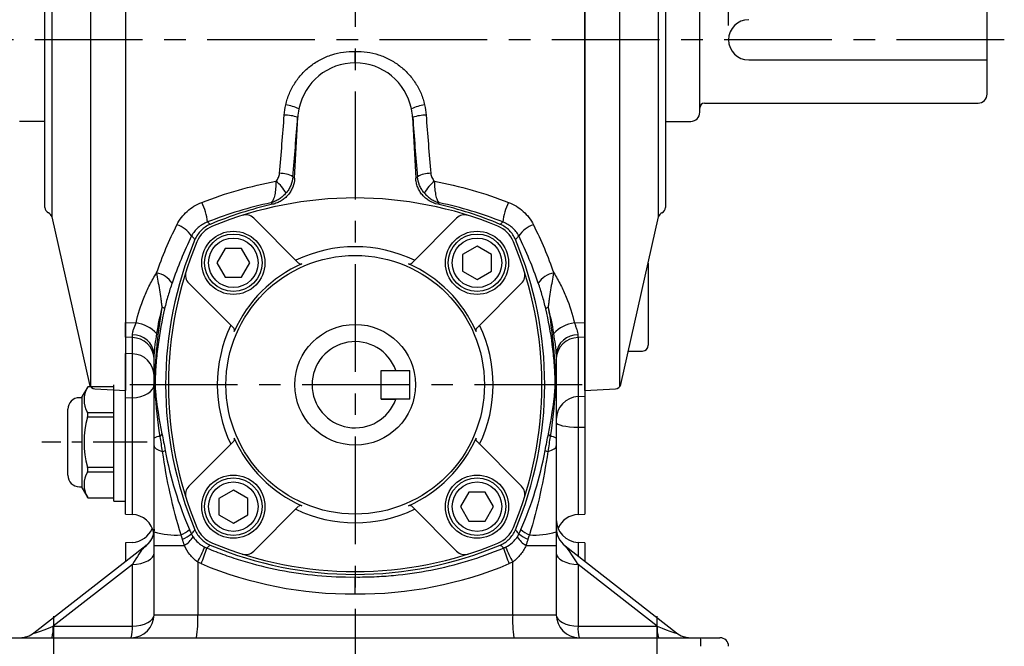
# Model space of a CAD drawing. Units: millimetres. Extents: x -18 to 766, y -10 to 490.
# Drawn here: x 90 to 262, y 158 to 267 of the extents above; entities that cross this region are included whole.
import ezdxf

# ---------------------------------------------------------------- set-up
doc = ezdxf.new("R2010")
doc.units = ezdxf.units.MM
doc.header["$LTSCALE"] = 2.5
doc.linetypes.add('中心線', pattern=[12, 7.5, -1.5, 1.5, -1.5])
for name, color, linetype in [('CEN', 2, '中心線'), ('DIM', 3, 'Continuous'), ('MAIN', 7, 'Continuous'), ('THIN', 1, 'Continuous')]:
    doc.layers.add(name, color=color, linetype=linetype)
doc.styles.get("Standard").update_dxf_attribs({"font": 'simplex.shx'})
doc.dimstyles.new('C', dxfattribs={"dimscale": 2.5, "dimtxt": 2.7, "dimasz": 2, "dimexe": 1, "dimexo": 1, "dimgap": 1, "dimtad": 1, "dimtoh": 1, "dimdec": 4, "dimdsep": 46, "dimtxsty": 'Standard', "dimcen": 0, "dimclrd": 256, "dimclre": 256, "dimclrt": 256, "dimadec": 0, "dimazin": 0, "dimtfac": 0.6, "dimtdec": 4, "dimtofl": 0, "dimtmove": 0, "dimatfit": 3, "dimfxl": 0, "dimtolj": 1, "dimarcsym": 0})

# ---------------------------------------------------------------- blocks, each defined once
blk = doc.blocks.new('BM06')
at = {"layer": 'MAIN'}
blk.add_lwpolyline([(-2.5, -1.44), (0, -2.89), (2.5, -1.44), (2.5, 1.44), (0, 2.89), (-2.5, 1.44)], close=True, dxfattribs=at)
for radius in [5, 4.31]:
    blk.add_circle((0, 0), radius, dxfattribs=at)
blk = doc.blocks.new('A$C58B30F26')
blk.add_circle((32.5, 32.5), 10.5)
at = {"layer": 'MAIN'}
for p, q in [((22.66, 53.65), (14.85, 61.46)), ((42.34, 53.65), (50.15, 61.46)), ((11.35, 42.34), (3.54, 50.15)), ((53.65, 42.34), (61.46, 50.15)), ((11.35, 22.66), (3.54, 14.85)), ((53.65, 22.66), (61.46, 14.85)), ((22.66, 11.35), (14.85, 3.54)), ((42.34, 11.35), (50.15, 3.54))]:
    blk.add_line(p, q, dxfattribs=at)
for centre, radius in [((11.29, 53.71), 5.5), ((53.71, 53.71), 5.5), ((32.5, 32.5), 22.5), ((11.29, 11.29), 5.5), ((53.71, 11.29), 5.5)]:
    blk.add_circle(centre, radius, dxfattribs=at)
for centre, radius, start, end in [((32.5, 0), 65, 67.5206, 112.4794), ((13.44, 60.05), 2, 45, 107.6119), ((51.56, 60.05), 2, 72.3881, 135), ((9.56, 55.44), 5, 112.4794, 157.5206), ((55.44, 55.44), 5, 22.4794, 67.5206), ((65, 32.5), 65, 157.5206, 202.4794), ((0, 32.5), 65, 337.5206, 22.4794), ((32.5, 32.5), 24, 64.4712, 115.5288), ((32.5, 32.5), 23, 113.7952, 156.2048), ((23.02, 54), 0.5, 225, 293.7952), ((41.98, 54), 0.5, 246.2048, 315), ((32.5, 32.5), 23, 23.7952, 66.2048), ((4.95, 51.56), 2, 162.3881, 225), ((60.05, 51.56), 2, 315, 17.6119), ((32.5, 32.5), 24, 154.4712, 205.5288), ((11, 41.98), 0.5, 336.2048, 45), ((54, 41.98), 0.5, 135, 203.7952), ((32.5, 32.5), 24, 334.4712, 25.5288), ((11, 23.02), 0.5, 315, 23.7952), ((32.5, 32.5), 23, 203.7952, 246.2048), ((32.5, 32.5), 23, 293.7952, 336.2048), ((54, 23.02), 0.5, 156.2048, 225), ((4.95, 13.44), 2, 135, 197.6119), ((60.05, 13.44), 2, 342.3881, 45), ((32.5, 32.5), 24, 244.4712, 295.5288), ((23.02, 11), 0.5, 66.2048, 135), ((41.98, 11), 0.5, 45, 113.7952), ((9.56, 9.56), 5, 202.4794, 247.5206), ((55.44, 9.56), 5, 292.4794, 337.5206), ((32.5, 65), 65, 247.5206, 292.4794), ((13.44, 4.95), 2, 252.3881, 315), ((51.56, 4.95), 2, 225, 287.6119)]:
    blk.add_arc(centre, radius, start, end, dxfattribs=at)
at = {"layer": 'THIN'}
for p, rotation in [((11.29, 53.71), 90), ((11.29, 11.29), 180), ((53.71, 11.29), 270)]:
    blk.add_blockref('BM06', p, dxfattribs=dict(at, rotation=rotation))
blk.add_blockref('BM06', (53.71, 53.71), dxfattribs=at)
blk = doc.blocks.new('A$C75FA2D57')
at = {"layer": 'MAIN'}
for p, q in [((0, 10), (0, 5)), ((0, 10), (5, 10)), ((5, 10), (5, 5)), ((5, 5), (0, 5))]:
    blk.add_line(p, q, dxfattribs=at)
blk.add_lwpolyline([(5, 10), (2.43, 10)], dxfattribs=at)
blk.add_arc((9.5, 7.5), 7.5, 199.4712, 160.5288, dxfattribs=at)
blk = doc.blocks.new('*D21')
at = {"layer": 'Defpoints', "color": 0}
for p in [(258.82, 284.7), (258.82, 272.69), (213.82, 263.26)]:
    blk.add_point(p, dxfattribs=at)
at = {"layer": 'DIM', "lineweight": -2}
for p, q in [((213.82, 265.76), (213.82, 287.2)), ((258.82, 275.19), (258.82, 287.2)), ((218.82, 284.7), (253.82, 284.7))]:
    blk.add_line(p, q, dxfattribs=at)
at = {"layer": 'DIM'}
for points in [[(218.82, 285.53), (218.82, 283.87), (213.82, 284.7)], [(253.82, 285.53), (253.82, 283.87), (258.82, 284.7)]]:
    blk.add_solid(points, dxfattribs=at)
at = {"layer": 'DIM', "insert": (236.32, 290.57), "char_height": 6.75, "attachment_point": 5}
blk.add_mtext('\\A1;45', dxfattribs=at)
blk = doc.blocks.new('A$C25B943ED')
at = {"layer": 'MAIN', "color": 7, "linetype": 'Continuous'}
for p, q in [((20, 122), (14.68, 121.72)), ((13.76, 120.94), (7.18, 91.78)), ((6, 31.83), (6, 90.17)), ((7.18, 30.22), (13.76, 1.06)), ((14.68, 0.28), (20, 0))]:
    blk.add_line(p, q, dxfattribs=at)
at = {"layer": 'MAIN'}
for p, q in [((20, 122), (20, 0)), ((13.93, 121.31), (13.93, 0.69)), ((12.46, 115.18), (9.99, 115.14)), ((9, 99.86), (9, 114.13)), ((7.18, 91.78), (7.18, 30.22)), ((9, 22.14), (9, 7.87)), ((12.46, 6.82), (9.99, 6.86))]:
    blk.add_line(p, q, dxfattribs=at)
at = {"layer": 'MAIN', "color": 7, "linetype": 'Continuous'}
for centre, start, end in [((14.74, 120.72), 93, 167.2756), ((7, 90.17), 113.5585, 180), ((6.2, 92), 293.5585, 347.2756), ((7, 31.83), 180, 246.4415), ((6.2, 30), 12.7244, 66.4415), ((14.74, 1.28), 192.7244, 267)]:
    blk.add_arc(centre, 1, start, end, dxfattribs=at)
at = {"layer": 'MAIN'}
for centre, start, end in [((10, 114.14), 90.7842, 180), ((10, 7.86), 180, 269.2158)]:
    blk.add_arc(centre, 1, start, end, dxfattribs=at)
blk = doc.blocks.new('A$C2EF538BE')
at = {"color": 7, "linetype": 'Continuous'}
for p, q in [((20, 122), (14.68, 121.72)), ((13.76, 120.94), (7.18, 91.78)), ((6, 31.83), (6, 90.17)), ((7.18, 30.22), (13.76, 1.06)), ((14.68, 0.28), (20, 0))]:
    blk.add_line(p, q, dxfattribs=at)
for centre, start, end in [((14.74, 120.72), 93, 167.2756), ((7, 90.17), 113.5585, 180), ((6.2, 92), 293.5585, 347.2756), ((7, 31.83), 180, 246.4415), ((6.2, 30), 12.7244, 66.4415), ((14.74, 1.28), 192.7244, 267)]:
    blk.add_arc(centre, 1, start, end, dxfattribs=at)
at = {"layer": 'MAIN'}
for p, q in [((20, 122), (20, 0)), ((13.93, 121.31), (13.93, 0.69)), ((7.18, 91.78), (7.18, 30.22))]:
    blk.add_line(p, q, dxfattribs=at)

msp = doc.modelspace()

# ---------------------------------------------------------------- linework, layer by layer
at = {"layer": 'CEN'}
for p, q in [((148.81604, 344.25667), (148.81604, 133.80782)), ((261.81604, 263.25667), (35.36594, 263.25667)), ((188.33749, 203.25667), (109.30251, 203.25667))]:
    msp.add_line(p, q, dxfattribs=at)
at = {"layer": 'CEN', "ltscale": 0.5}
for p, q in [((112.59238, 193.25667), (94.24939, 193.25667)), ((96.31604, 162.98964), (96.31604, 137.23234)), ((201.31604, 162.98964), (201.31604, 137.23234))]:
    msp.add_line(p, q, dxfattribs=at)
at = {"layer": 'MAIN'}
for p, q in [((108.81604, 312.42207), (108.81604, 214.09126)), ((188.81604, 312.42207), (188.81604, 214.09126)), ((208.81604, 250.64595), (208.81604, 275.86738)), ((258.81604, 253.82809), (258.81604, 272.68524)), ((217.31602, 259.75667), (258.81604, 259.75667)), ((209.60175, 252.25667), (257.24461, 252.25667)), ((94.81604, 249.07452), (90.38747, 249.07452)), ((138.27489, 239.19286), (138.82974, 249.78003)), ((138.79596, 249.7818), (138.82974, 249.78003)), ((158.83612, 249.7818), (158.80233, 249.78003)), ((158.80233, 249.78003), (159.35718, 239.19286)), ((202.81604, 249.07452), (207.24461, 249.07452)), ((108.81604, 214.09126), (110.66312, 214.01626)), ((186.96896, 214.01626), (188.81604, 214.09126)), ((110.02538, 211.46249), (108.81604, 211.51021)), ((108.81604, 211.51021), (108.81604, 208.68926)), ((110.02538, 208.62971), (110.02538, 211.46249)), ((188.81604, 211.51021), (187.60669, 211.46249)), ((187.60669, 211.46249), (187.60669, 201.19329)), ((188.81604, 211.51021), (188.81604, 201.25667)), ((110.02538, 208.62971), (108.81604, 208.68926)), ((108.81604, 200.92433), (108.81604, 208.68926)), ((110.02538, 200.96321), (110.02538, 208.62971)), ((102.27459, 202.91692), (101.31604, 201.25667)), ((106.81604, 202.91692), (102.27302, 202.91692)), ((106.81604, 183.00667), (106.81604, 203.25667)), ((106.81604, 183.00667), (106.81604, 203.25667)), ((108.81604, 183.00667), (108.81604, 203.50667)), ((101.31604, 201.00667), (100.81604, 201.00667)), ((101.31604, 185.25667), (101.31604, 201.25667)), ((110.02538, 200.96321), (108.81604, 200.92433)), ((108.81604, 180.75666), (108.81604, 200.92433)), ((110.02538, 180.69329), (110.02538, 200.96321)), ((187.60669, 201.19329), (188.81604, 201.25667)), ((187.60669, 201.19329), (187.60669, 195.87715)), ((188.81604, 201.25667), (188.81604, 195.86393)), ((98.81604, 187.50667), (98.81604, 199.00667)), ((102.20481, 198.45282), (106.81604, 198.45282)), ((106.81604, 197.58679), (102.20481, 197.58679)), ((187.60669, 195.87715), (188.81604, 195.86393)), ((187.60669, 195.87715), (187.60669, 180.69329)), ((188.81604, 195.86393), (188.81604, 180.75666)), ((102.20481, 188.92654), (106.81604, 188.92654)), ((106.81604, 188.06051), (102.20481, 188.06051)), ((100.81604, 185.50667), (101.31604, 185.50667)), ((101.31604, 185.25667), (102.27459, 183.59641)), ((102.27302, 183.59641), (106.81604, 183.59641)), ((106.81604, 183.00667), (108.81604, 183.00667)), ((108.81604, 180.75666), (110.02538, 180.69329)), ((187.60669, 180.69329), (188.81604, 180.75666)), ((92.90046, 160.10217), (112.3477, 175.2648)), ((110.02538, 175.82004), (108.81604, 175.75667)), ((108.81604, 175.75667), (108.81604, 172.51123)), ((113.81604, 163.25666), (113.81604, 175.29847)), ((113.81604, 175.29847), (119.07594, 175.29847)), ((178.55614, 175.29847), (183.81604, 175.29847)), ((183.81604, 175.29847), (183.81604, 163.25666)), ((185.35654, 175.20854), (204.73162, 160.10217)), ((188.81604, 175.75667), (187.60669, 175.82004)), ((187.60669, 175.82004), (187.60669, 173.45414)), ((188.81604, 175.75667), (188.81604, 172.51123)), ((110.02538, 171.99832), (96.25191, 161.25941)), ((110.02538, 161.25941), (110.02538, 171.99832)), ((121.39735, 172.41177), (121.39735, 163.25666)), ((176.23473, 163.25666), (176.23473, 172.41177)), ((187.60669, 171.99832), (187.60669, 161.25941)), ((201.38017, 161.25941), (187.60669, 171.99832)), ((113.81604, 163.25666), (121.39735, 163.25666)), ((121.39735, 163.25666), (148.81604, 163.25666)), ((148.81604, 163.25666), (176.23473, 163.25666)), ((176.23473, 163.25666), (183.81604, 163.25666)), ((96.25191, 161.25941), (110.02538, 161.25941)), ((187.60669, 161.25941), (201.38017, 161.25941)), ((88.69389, 159.25666), (148.81604, 159.25666)), ((148.81604, 159.25666), (148.81604, 157.75667)), ((148.81604, 159.25666), (208.93819, 159.25666)), ((208.93819, 159.25666), (212.31604, 159.25666))]:
    msp.add_line(p, q, dxfattribs=at)
at = {"layer": 'MAIN', "flags": 128}
for points in [[(102.20481, 202.78295), (102.23854, 202.8475), (102.26212, 202.89287), (102.27341, 202.91464), (102.27302, 202.91389)], [(110.02538, 200.96321), (110.77526, 201.03144), (111.49068, 201.18523), (112.14595, 201.41906), (112.71754, 201.72452), (113.18491, 202.09064), (113.53128, 202.50428), (113.7442, 202.95058), (113.81604, 203.4135)], [(183.81604, 196.71033), (183.88787, 196.55292), (184.1008, 196.40117), (184.44717, 196.26052), (184.91454, 196.13602), (185.48613, 196.03216), (186.1414, 195.95264), (186.85682, 195.90036), (187.60669, 195.87715)], [(113.81604, 192.6092), (113.83978, 192.48091), (113.91087, 192.35339), (114.02889, 192.22738), (114.19313, 192.10364), (114.40262, 191.98289), (114.65611, 191.86587), (114.95211, 191.75326), (115.28885, 191.64572)], [(182.34323, 191.64572), (182.67997, 191.75326), (182.97597, 191.86587), (183.22946, 191.98289), (183.43895, 192.10364), (183.60319, 192.22738), (183.7212, 192.35339), (183.79229, 192.48091), (183.81604, 192.6092)], [(110.02538, 171.99832), (110.77526, 172.05393), (111.49068, 172.17929), (112.14595, 172.36988), (112.71754, 172.61886), (113.18491, 172.9173), (113.53128, 173.25446), (113.7442, 173.61824), (113.81604, 173.99557)], [(183.81604, 173.99557), (183.88787, 173.61824), (184.1008, 173.25446), (184.44717, 172.9173), (184.91454, 172.61886), (185.48613, 172.36988), (186.1414, 172.17929), (186.85682, 172.05393), (187.60669, 171.99832)], [(110.02538, 161.25941), (110.77526, 161.31502), (111.49068, 161.44038), (112.14595, 161.63097), (112.71754, 161.87995), (113.18491, 162.17839), (113.53128, 162.51555), (113.7442, 162.87933), (113.81604, 163.25666)], [(183.81604, 163.25666), (183.88787, 162.87933), (184.1008, 162.51555), (184.44717, 162.17839), (184.91454, 161.87995), (185.48613, 161.63097), (186.1414, 161.44038), (186.85682, 161.31502), (187.60669, 161.25941)]]:
    msp.add_lwpolyline(points, dxfattribs=at)
at = {"layer": 'MAIN'}
for centre, radius, start, end in [((217.31602, 263.25667), 3.5, 90, 270), ((148.81604, 249.25667), 10, 90, 168.6064552), ((148.81604, 249.25667), 10, 11.3935448, 90), ((257.24461, 253.82809), 1.57143, 270, 0), ((209.6721, 251.40343), 0.85613, 94.713205, 180.739417), ((135.26549, 243.24774), 8.82016, 64.8561563, 80.4393324), ((148.81604, 249.25667), 10, 168.6064552, 177), ((162.36659, 243.24774), 8.82016, 99.5606676, 115.1438437), ((148.81604, 249.25667), 10, 3, 11.3935448), ((207.24461, 250.64595), 1.57143, 270, 0), ((136.31475, 242.14132), 8.03326, 72.0090133, 88.9057933), ((161.31733, 242.14132), 8.03326, 91.0942067, 107.9909867), ((135.64581, 235.17214), 4.866, 61.3737765, 89.9592001), ((161.98627, 235.17214), 4.866, 90.0407999, 118.6262235), ((131.35729, 233.78593), 6.10064, 27.4517371, 52.9972875), ((166.27479, 233.78593), 6.10064, 127.0027125, 152.5482629), ((113.36886, 230.5496), 9.78885, 5.9628145, 26.8405726), ((184.26321, 230.5496), 9.78885, 153.1594274, 174.0371855), ((148.81604, 171.25667), 65, 102.7721629, 112.8738698), ((148.81604, 171.25667), 65, 67.1261302, 77.2278371), ((116.1888, 226.32705), 5.01717, 34.1128882, 71.4657374), ((181.44328, 226.32705), 5.01717, 108.5342626, 145.8871118), ((180.81604, 203.25667), 65, 157.1261302, 202.8738698), ((116.81604, 203.25667), 65, 337.1261302, 22.8738698), ((113.47526, 218.62004), 4.17592, 33.9089056, 79.2976434), ((184.15682, 218.62004), 4.17592, 100.7023566, 146.0910944), ((114.75764, 215.60814), 1.2312, 44.6340523, 68.242246), ((182.87443, 215.60814), 1.2312, 111.757754, 135.3659477), ((110.00035, 208.35866), 5.69628, 41.8843288, 83.3184076), ((187.63173, 208.35866), 5.69628, 96.6815924, 138.1156712), ((109.9959, 207.63902), 3.82358, 2.4323822, 89.558222), ((110.1785, 208.26936), 3.65529, 5.6480566, 92.2169185), ((187.45358, 208.26936), 3.65529, 87.7830815, 174.3519434), ((187.63618, 207.63902), 3.82358, 90.441778, 177.5676178), ((109.94785, 204.76056), 3.86993, 1.7178105, 88.8520241), ((105.90535, 200.61788), 4.28737, 149.6695471, 210.3304529), ((113.96679, 203.65082), 0.24298, 87.9939142, 128.3484722), ((113.84251, 203.65051), 0.27704, 58.0020398, 61.3601678), ((183.78956, 203.65051), 0.27704, 118.6398322, 121.9979602), ((183.66529, 203.65082), 0.24298, 51.6515278, 92.0060858), ((100.81604, 199.00667), 2, 90, 180), ((113.99462, 201.77332), 0.40607, 87.6426869, 116.0902283), ((113.44942, 202.46957), 0.63257, 332.6592087, 338.6650387), ((184.18266, 202.46957), 0.63257, 201.3349613, 207.3407913), ((183.63745, 201.77332), 0.40607, 63.9097717, 92.3573131), ((187.81604, 197.19877), 4, 93, 180), ((117.81174, 193.25667), 16.19649, 164.4933846, 195.5066154), ((101.00695, 198.01981), 1.27372, 340.1255908, 19.8744092), ((114.76169, 192.44313), 1.79616, 87.0016572, 121.7683042), ((114.16023, 195.04548), 1.06655, 310.6942895, 342.1143712), ((183.47185, 195.04548), 1.06655, 197.8856288, 229.3057105), ((182.87039, 192.44313), 1.79616, 58.2316958, 92.9983428), ((114.62998, 194.44053), 2.87142, 283.2650968, 292.9751634), ((183.0021, 194.44053), 2.87142, 247.0248366, 256.7349032), ((100.86889, 188.49353), 1.40434, 342.0408797, 17.9591203), ((100.81604, 187.50667), 2, 180, 270), ((105.90535, 185.89545), 4.28737, 149.6695471, 210.3304529), ((76.26328, 170.13378), 29.28874, 27.3713403, 27.6601663), ((109.81604, 176.69877), 4, 9.9211688, 87), ((187.81604, 176.69877), 4, 93, 157.0782078), ((187.81604, 179.81456), 4, 180, 267), ((187.81604, 178.36304), 4, 180, 232.0571522), ((109.81604, 179.81456), 4, 273, 337.0782078), ((109.96889, 178.20388), 3.8472, 302.1717002, 359.6958871), ((117.6505, 190.25368), 13.1593, 253.0589504, 273.6819462), ((116.37605, 182.1668), 5.47238, 292.7872254, 311.18774), ((116.16232, 182.39023), 6.5385, 293.2044987, 309.2603655), ((116.89832, 179.03229), 4.32244, 300.2513328, 328.758639), ((180.73376, 179.03229), 4.32244, 211.241361, 239.7486672), ((181.46976, 182.39023), 6.5385, 230.7396345, 246.7955013), ((181.25603, 182.1668), 5.47238, 228.81226, 247.2127746), ((179.98158, 190.25368), 13.1593, 266.3180538, 286.9410496), ((101.4329, 183.38184), 22.77986, 331.2120724, 338.4645615), ((102.08459, 181.03426), 21.8117, 335.9110652, 343.5248295), ((148.81604, 235.25667), 65, 247.1261302, 292.8738698), ((195.54749, 181.03426), 21.8117, 196.4751705, 204.0889348), ((196.19918, 183.38184), 22.77986, 201.5354385, 208.7879276), ((109.81604, 163.25667), 4, 270, 0), ((102.13297, 162.2594), 19.29017, 351.0448399, 2.9634014), ((195.4991, 162.2594), 19.29017, 177.0365986, 188.9551601), ((187.81604, 163.25667), 4, 180, 270), ((89.80523, 160.92095), 6.45556, 345.0600076, 3.0053253), ((103.57889, 160.92095), 6.45537, 345.0596414, 3.0054806), ((194.05318, 160.92095), 6.45537, 176.9945194, 194.9403586), ((207.82685, 160.92095), 6.45556, 176.9946747, 194.9399924), ((90.44096, 163.25667), 4, 270, 307.9428478), ((207.19112, 163.25667), 4, 232.0571522, 270), ((198.20637, 158.1312), 10.79066, 358.0109269, 5.9868226), ((212.31604, 157.75667), 1.5, 0, 90)]:
    msp.add_arc(centre, radius, start, end, dxfattribs=at)
for centre, major_axis, ratio, start_param, end_param in [((117.42863, 263.4734), (6.80584, 125.81485), 0.176076645, 4.529746094, 4.612878955), ((180.20345, 263.4734), (-6.80584, 125.81485), 0.176076645, 1.670306352, 1.753439214), ((109.81604, 170.75485), (2.59894, 4.50625), 0.08683298, 0.428545893, 1.34162481), ((187.81604, 170.75485), (-2.59894, 4.50625), 0.08683298, 4.941560497, 6.07234305), ((148.34093, 235.25667), (68.40405, 0), 0.999957302, 4.317044924, 4.719334641), ((149.29115, 235.25667), (68.40405, 0), 0.999957302, 4.70544332, 5.107733037), ((100.19904, 163.25667), (7.35622, 3.22505), 0.036422112, 2.999353269, 4.130135823), ((197.43304, 163.25667), (7.35622, -3.22505), 0.036422112, 5.294642138, 6.425424691)]:
    msp.add_ellipse(centre, major_axis=major_axis, ratio=ratio, start_param=start_param, end_param=end_param, dxfattribs=at)
for points, knots in [([(136.73044, 251.94539), (136.88231, 252.62206), (137.09246, 253.27505), (137.62274, 254.5362), (137.94407, 255.14617), (138.6958, 256.31176), (139.11717, 256.85412), (139.81436, 257.6096), (140.05768, 257.8517), (140.5664, 258.31615), (140.83297, 258.53939), (141.65839, 259.172), (142.23765, 259.54133), (143.14843, 260.01929), (143.45904, 260.16586), (144.09455, 260.43308), (144.42102, 260.5542), (145.41047, 260.87332), (146.07922, 261.02675), (147.43426, 261.21911), (148.12054, 261.25803), (148.81604, 261.23673)], [0, 0, 0, 0, 0.125, 0.125, 0.25, 0.25, 0.375, 0.375, 0.4375, 0.4375, 0.5, 0.5, 0.625, 0.625, 0.6875, 0.6875, 0.75, 0.75, 0.875, 0.875, 1, 1, 1, 1]), ([(148.81604, 261.23673), (149.51112, 261.25802), (150.20208, 261.21882), (151.55967, 261.02546), (152.22891, 260.87141), (153.21795, 260.55175), (153.54404, 260.43054), (154.17898, 260.16315), (154.48933, 260.01651), (155.39932, 259.53838), (155.97807, 259.16899), (156.8028, 258.53638), (157.0691, 258.3132), (157.57733, 257.84885), (157.82042, 257.60683), (158.51696, 256.85159), (158.93796, 256.30944), (159.68902, 255.14434), (160.01004, 254.53473), (160.53987, 253.27428), (160.74986, 252.62166), (160.90164, 251.94539)], [0, 0, 0, 0, 0.125, 0.125, 0.25, 0.25, 0.3125, 0.3125, 0.375, 0.375, 0.5, 0.5, 0.5625, 0.5625, 0.625, 0.625, 0.75, 0.75, 0.875, 0.875, 1, 1, 1, 1]), ([(148.81604, 259.25667), (148.81604, 259.31591), (148.81604, 259.38035), (148.81604, 259.51463), (148.81604, 259.58518), (148.81604, 259.807), (148.81604, 259.97045), (148.81604, 260.48051), (148.81604, 260.85714), (148.81604, 261.23673)], [0, 0, 0, 0, 0.125, 0.125, 0.25, 0.25, 0.5, 0.5, 1, 1, 1, 1]), ([(135.02898, 238.65795), (135.20545, 238.8484), (135.34851, 239.06246), (135.56102, 239.53319), (135.62641, 239.7798), (135.64927, 240.03814)], [0, 0, 0, 0, 0.5, 0.5, 1, 1, 1, 1]), ([(161.98281, 240.03814), (162.00567, 239.7798), (162.07106, 239.53319), (162.28357, 239.06246), (162.42663, 238.8484), (162.6031, 238.65795)], [0, 0, 0, 0, 0.5, 0.5, 1, 1, 1, 1]), ([(135.02898, 238.65795), (135.02591, 238.45509), (135.01984, 238.2517), (135.00054, 237.84401), (134.98717, 237.63807), (134.95201, 237.23383), (134.93013, 237.03478), (134.87784, 236.65566), (134.84752, 236.47536), (134.77704, 236.133), (134.73651, 235.97017), (134.64696, 235.67571), (134.59769, 235.54238), (134.48837, 235.30384), (134.42883, 235.20006), (134.33242, 235.07033), (134.29917, 235.0315), (134.23057, 234.96289), (134.1947, 234.93274), (134.1586, 234.90777)], [0, 0, 0, 0, 0.125, 0.125, 0.25, 0.25, 0.375, 0.375, 0.5, 0.5, 0.625, 0.625, 0.75, 0.75, 0.875, 0.875, 0.9375, 0.9375, 1, 1, 1, 1]), ([(138.27489, 239.19286), (138.24681, 238.65704), (138.13553, 238.1398), (137.8423, 237.39215), (137.72474, 237.15244), (137.45429, 236.69775), (137.30098, 236.48171), (136.95705, 236.07293), (136.76799, 235.88262), (136.36574, 235.53846), (136.15129, 235.38308), (135.69529, 235.10632), (135.45463, 234.98595), (134.9618, 234.78721), (134.70784, 234.70768), (134.44618, 234.64836)], [0, 0, 0, 0, 0.25, 0.25, 0.375, 0.375, 0.5, 0.5, 0.625, 0.625, 0.75, 0.75, 0.875, 0.875, 1, 1, 1, 1]), ([(137.97708, 239.44334), (137.93461, 238.91888), (137.81002, 238.41432), (137.50168, 237.68687), (137.37964, 237.45313), (137.1017, 237.00944), (136.94532, 236.79835), (136.771, 236.59833)], [0, 0, 0, 0, 0.5, 0.5, 0.75, 0.75, 1, 1, 1, 1]), ([(137.97708, 239.44334), (137.9777, 239.44282), (137.97833, 239.44229), (137.97896, 239.44177), (138.07761, 239.35893), (138.17626, 239.27596), (138.27489, 239.19286)], [0.002019917722, 0.002019917722, 0.002019917722, 0.002019917722, 0.00203129434, 0.00203129434, 0.00203129434, 0.00382343885, 0.00382343885, 0.00382343885, 0.00382343885]), ([(159.35718, 239.19286), (159.45582, 239.27596), (159.55447, 239.35893), (159.65312, 239.44177), (159.65375, 239.44229), (159.65438, 239.44282), (159.655, 239.44334)], [0, 0, 0, 0, 0.001792144522, 0.001792144522, 0.001792144522, 0.001803521141, 0.001803521141, 0.001803521141, 0.001803521141]), ([(163.18589, 234.64836), (162.66261, 234.76698), (162.17176, 234.96444), (161.48474, 235.38032), (161.26845, 235.53685), (160.86627, 235.88055), (160.67938, 236.06831), (160.33492, 236.47664), (160.17945, 236.69526), (159.90856, 237.15009), (159.79183, 237.38779), (159.59648, 237.88415), (159.51871, 238.14175), (159.4065, 238.66116), (159.37123, 238.92494), (159.35718, 239.19286)], [0, 0, 0, 0, 0.25, 0.25, 0.375, 0.375, 0.5, 0.5, 0.625, 0.625, 0.75, 0.75, 0.875, 0.875, 1, 1, 1, 1]), ([(160.86108, 236.59833), (160.68676, 236.79835), (160.53038, 237.00944), (160.25243, 237.45313), (160.1304, 237.68687), (159.82206, 238.41432), (159.69747, 238.91888), (159.655, 239.44334)], [0, 0, 0, 0, 0.25, 0.25, 0.5, 0.5, 1, 1, 1, 1]), ([(162.6031, 238.65795), (162.60617, 238.45509), (162.61224, 238.2517), (162.63154, 237.84401), (162.64491, 237.63807), (162.68007, 237.23383), (162.70195, 237.03478), (162.75424, 236.65566), (162.78456, 236.47536), (162.85504, 236.133), (162.89557, 235.97017), (162.98512, 235.67571), (163.03439, 235.54238), (163.14371, 235.30384), (163.20325, 235.20006), (163.29966, 235.07033), (163.33291, 235.0315), (163.40151, 234.96289), (163.43738, 234.93274), (163.47348, 234.90777)], [0, 0, 0, 0, 0.125, 0.125, 0.25, 0.25, 0.375, 0.375, 0.5, 0.5, 0.625, 0.625, 0.75, 0.75, 0.875, 0.875, 0.9375, 0.9375, 1, 1, 1, 1]), ([(136.771, 236.59833), (136.59583, 236.39734), (136.4088, 236.20826), (136.00857, 235.85657), (135.79679, 235.69544), (135.3581, 235.4095), (135.1299, 235.28349), (134.6541, 235.06665), (134.40732, 234.97665), (134.1586, 234.90777)], [0, 0, 0, 0, 0.25, 0.25, 0.5, 0.5, 0.75, 0.75, 1, 1, 1, 1]), ([(160.86108, 236.59833), (161.03625, 236.39734), (161.22328, 236.20826), (161.62351, 235.85657), (161.83529, 235.69544), (162.27398, 235.4095), (162.50218, 235.28349), (162.97798, 235.06665), (163.22476, 234.97665), (163.47348, 234.90777)], [0, 0, 0, 0, 0.25, 0.25, 0.5, 0.5, 0.75, 0.75, 1, 1, 1, 1]), ([(117.78362, 231.084), (118.00327, 231.52625), (118.26282, 231.94077), (118.85654, 232.71752), (119.19198, 233.08085), (119.93523, 233.74801), (120.33341, 234.04364), (121.18029, 234.56228), (121.63139, 234.78614), (122.10312, 234.96936)], [0, 0, 0, 0, 0.25, 0.25, 0.5, 0.5, 0.75, 0.75, 1, 1, 1, 1]), ([(134.44618, 234.64836), (134.35289, 234.73268), (134.25957, 234.81686), (134.16621, 234.90092), (134.16368, 234.9032), (134.16114, 234.90548), (134.1586, 234.90777)], [0, 0, 0, 0, 0.001790088259, 0.001790088259, 0.001790088259, 0.001838715405, 0.001838715405, 0.001838715405, 0.001838715405]), ([(163.47348, 234.90777), (163.47094, 234.90548), (163.4684, 234.9032), (163.46587, 234.90092), (163.37251, 234.81686), (163.27919, 234.73268), (163.18589, 234.64836)], [0.003143760465, 0.003143760465, 0.003143760465, 0.003143760465, 0.003192387609, 0.003192387609, 0.003192387609, 0.004982475774, 0.004982475774, 0.004982475774, 0.004982475774]), ([(175.52896, 234.96936), (176.00069, 234.78614), (176.45179, 234.56228), (177.29867, 234.04364), (177.69685, 233.74801), (178.4401, 233.08085), (178.77554, 232.71752), (179.36926, 231.94077), (179.6288, 231.52625), (179.84846, 231.084)], [0, 0, 0, 0, 0.25, 0.25, 0.5, 0.5, 0.75, 0.75, 1, 1, 1, 1]), ([(123.10475, 231.56649), (122.80251, 231.45355), (122.51398, 231.3145), (121.97272, 230.99128), (121.71852, 230.80659), (121.00731, 230.18148), (120.62567, 229.69402), (120.34269, 229.1408)], [0, 0, 0, 0, 0.25, 0.25, 0.5, 0.5, 1, 1, 1, 1]), ([(177.28939, 229.1408), (177.00641, 229.69402), (176.62477, 230.18148), (175.91356, 230.80659), (175.65936, 230.99128), (175.1181, 231.3145), (174.82957, 231.45355), (174.52733, 231.56649)], [0, 0, 0, 0, 0.5, 0.5, 0.75, 0.75, 1, 1, 1, 1]), ([(123.55029, 231.14525), (122.96015, 230.89628), (122.43821, 230.54591), (121.75834, 229.86714), (121.55728, 229.62255), (121.20447, 229.09866), (121.05195, 228.81749), (120.92746, 228.52241)], [0, 0, 0, 0, 0.5, 0.5, 0.75, 0.75, 1, 1, 1, 1]), ([(176.70462, 228.52241), (176.45565, 229.11255), (176.10528, 229.63449), (175.42652, 230.31437), (175.18192, 230.51542), (174.65803, 230.86824), (174.37687, 231.02076), (174.08179, 231.14525)], [0, 0, 0, 0, 0.5, 0.5, 0.75, 0.75, 1, 1, 1, 1]), ([(120.92746, 228.52241), (120.77666, 228.68199), (120.62597, 228.84136), (120.47538, 229.00056), (120.43114, 229.04732), (120.38691, 229.09407), (120.34269, 229.1408)], [0, 0, 0, 0, 0.003482079748, 0.003482079748, 0.003482079748, 0.004505007176, 0.004505007176, 0.004505007176, 0.004505007176]), ([(177.28939, 229.1408), (177.24517, 229.09407), (177.20094, 229.04732), (177.1567, 229.00056), (177.00611, 228.84136), (176.85542, 228.68199), (176.70462, 228.52241)], [0.002734898406, 0.002734898406, 0.002734898406, 0.002734898406, 0.003757825831, 0.003757825831, 0.003757825831, 0.007239905573, 0.007239905573, 0.007239905573, 0.007239905573]), ([(110.66312, 214.01626), (111.00534, 215.54204), (111.47605, 217.0318), (112.36774, 219.2117), (112.6962, 219.92911), (113.42024, 221.34311), (113.8156, 222.03979), (114.25075, 222.72333)], [0, 0, 0, 0, 0.5, 0.5, 0.75, 0.75, 1, 1, 1, 1]), ([(115.21403, 216.75163), (115.18528, 216.99475), (115.15559, 217.24125), (115.09309, 217.73821), (115.06032, 217.98874), (114.95669, 218.74486), (114.87989, 219.25831), (114.71589, 220.26868), (114.62854, 220.76788), (114.44531, 221.75467), (114.34944, 222.24225), (114.25075, 222.72333)], [0, 0, 0, 0, 0.125, 0.125, 0.25, 0.25, 0.5, 0.5, 0.75, 0.75, 1, 1, 1, 1]), ([(183.38132, 222.72333), (183.28275, 222.24277), (183.18675, 221.7546), (183.00294, 220.76458), (182.91514, 220.26274), (182.75009, 219.24487), (182.67453, 218.73882), (182.57153, 217.98696), (182.53889, 217.73748), (182.47654, 217.24168), (182.44686, 216.99531), (182.41805, 216.75163)], [0, 0, 0, 0, 0.25, 0.25, 0.5, 0.5, 0.75, 0.75, 0.875, 0.875, 1, 1, 1, 1]), ([(183.38132, 222.72333), (183.81648, 222.03979), (184.21184, 221.34311), (184.93588, 219.92911), (185.26434, 219.2117), (186.15603, 217.0318), (186.62674, 215.54204), (186.96896, 214.01626)], [0, 0, 0, 0, 0.25, 0.25, 0.5, 0.5, 1, 1, 1, 1]), ([(116.94096, 220.94968), (116.69161, 220.23158), (116.45767, 219.49741), (116.12949, 218.37841), (116.02385, 218.00217), (115.82144, 217.24391), (115.72428, 216.86236), (115.63378, 216.47315)], [0, 0, 0, 0, 0.5, 0.5, 0.75, 0.75, 1, 1, 1, 1]), ([(181.9983, 216.47315), (181.90765, 216.86298), (181.81052, 217.24437), (181.60829, 218.00191), (181.50289, 218.37734), (181.17492, 219.49573), (180.94045, 220.23162), (180.69112, 220.94968)], [0, 0, 0, 0, 0.25, 0.25, 0.5, 0.5, 1, 1, 1, 1]), ([(113.9753, 203.89365), (113.99804, 204.97207), (114.04265, 206.04916), (114.17196, 208.19989), (114.25669, 209.27353), (114.56883, 212.48863), (114.8542, 214.62432), (115.21403, 216.75163)], [0, 0, 0, 0, 0.25, 0.25, 0.5, 0.5, 1, 1, 1, 1]), ([(115.63378, 216.47315), (115.15444, 214.41186), (114.77676, 212.33204), (114.36316, 209.18412), (114.25078, 208.12949), (114.07914, 206.01218), (114.01992, 204.95058), (113.98931, 203.88546)], [0, 0, 0, 0, 0.5, 0.5, 0.75, 0.75, 1, 1, 1, 1]), ([(183.64277, 203.88546), (183.61216, 204.95047), (183.55298, 206.01137), (183.38147, 208.12771), (183.26904, 209.18315), (182.85533, 212.33212), (182.47757, 214.41214), (181.9983, 216.47315)], [0, 0, 0, 0, 0.25, 0.25, 0.5, 0.5, 1, 1, 1, 1]), ([(182.41805, 216.75163), (182.77749, 214.62666), (183.06291, 212.49167), (183.37527, 209.27496), (183.46013, 208.19992), (183.58951, 206.04768), (183.63407, 204.9706), (183.65678, 203.89365)], [0, 0, 0, 0, 0.5, 0.5, 0.75, 0.75, 1, 1, 1, 1]), ([(108.81604, 211.51021), (108.81604, 211.7621), (108.81604, 212.11081), (108.81604, 213.002), (108.81604, 213.51363), (108.81604, 214.09126)], [0, 0, 0, 0, 0.5, 0.5, 1, 1, 1, 1]), ([(110.0371, 211.92191), (110.03908, 212.05823), (110.05989, 212.20565), (110.12993, 212.52199), (110.17978, 212.69245), (110.35599, 213.22342), (110.50808, 213.6031), (110.66312, 214.01626)], [0, 0, 0, 0, 0.25, 0.25, 0.5, 0.5, 1, 1, 1, 1]), ([(186.96896, 214.01626), (187.04654, 213.80951), (187.12352, 213.61088), (187.26841, 213.22723), (187.33671, 213.04118), (187.51284, 212.50916), (187.59101, 212.19499), (187.59498, 211.92191)], [0, 0, 0, 0, 0.25, 0.25, 0.5, 0.5, 1, 1, 1, 1]), ([(188.81604, 214.09126), (188.81604, 213.51363), (188.81604, 213.002), (188.81604, 212.11081), (188.81604, 211.7621), (188.81604, 211.51021)], [0, 0, 0, 0, 0.5, 0.5, 1, 1, 1, 1]), ([(114.2412, 212.16167), (114.14162, 211.50266), (114.04017, 210.87236), (113.9184, 209.97727), (113.88283, 209.68602), (113.8315, 209.13018), (113.81604, 208.86947), (113.81604, 208.6291)], [0, 0, 0, 0, 0.5, 0.5, 0.75, 0.75, 1, 1, 1, 1]), ([(183.81604, 208.6291), (183.81604, 208.86899), (183.80068, 209.12751), (183.7504, 209.67512), (183.7152, 209.9655), (183.59239, 210.86999), (183.49038, 211.50318), (183.39088, 212.16167)], [0, 0, 0, 0, 0.25, 0.25, 0.5, 0.5, 1, 1, 1, 1]), ([(113.81604, 203.84138), (113.81604, 204.64844), (113.81604, 205.44935), (113.81604, 207.04486), (113.81604, 207.83768), (113.81604, 208.6291)], [0, 0, 0, 0, 0.5, 0.5, 1, 1, 1, 1]), ([(183.81604, 208.6291), (183.81604, 207.83768), (183.81604, 207.04486), (183.81604, 205.44935), (183.81604, 204.64844), (183.81604, 203.84138)], [0, 0, 0, 0, 0.5, 0.5, 1, 1, 1, 1]), ([(113.81604, 202.13801), (113.81604, 202.42187), (113.81604, 202.70582), (113.81604, 203.27367), (113.81604, 203.55755), (113.81604, 203.84138)], [0, 0, 0, 0, 0.5, 0.5, 1, 1, 1, 1]), ([(113.98931, 203.88546), (113.98123, 203.60409), (113.98149, 203.32506), (113.9981, 202.77151), (114.01469, 202.49773), (114.03864, 202.23943)], [0, 0, 0, 0, 0.5, 0.5, 1, 1, 1, 1]), ([(183.81604, 203.84138), (183.81604, 203.55755), (183.81604, 203.27368), (183.81604, 202.70582), (183.81604, 202.42187), (183.81604, 202.13801)], [0, 0, 0, 0, 0.5, 0.5, 1, 1, 1, 1]), ([(115.17523, 194.71793), (115.27308, 194.25383), (115.36931, 193.77795), (115.56067, 192.80417), (115.65579, 192.30628), (115.75079, 191.79689)], [0, 0, 0, 0, 0.5, 0.5, 1, 1, 1, 1]), ([(181.88129, 191.79689), (181.97629, 192.30628), (182.07141, 192.80417), (182.26277, 193.77795), (182.359, 194.25383), (182.45685, 194.71793)], [0, 0, 0, 0, 0.5, 0.5, 1, 1, 1, 1]), ([(113.81604, 177.66543), (113.81604, 180.192), (113.81604, 182.69135), (113.81604, 186.42055), (113.81604, 187.66042), (113.81604, 190.1363), (113.81604, 191.37209), (113.81604, 192.6092)], [0, 0, 0, 0, 0.5, 0.5, 0.75, 0.75, 1, 1, 1, 1]), ([(183.81604, 192.6092), (183.81604, 191.37209), (183.81604, 190.1363), (183.81604, 187.66042), (183.81604, 186.42055), (183.81604, 182.69135), (183.81604, 180.192), (183.81604, 177.66543)], [0, 0, 0, 0, 0.25, 0.25, 0.5, 0.5, 1, 1, 1, 1]), ([(118.49556, 177.12154), (117.77937, 179.50056), (117.14666, 181.89921), (116.07175, 186.7396), (115.62898, 189.18125), (115.28885, 191.64573)], [0, 0, 0, 0, 0.5, 0.5, 1, 1, 1, 1]), ([(115.75079, 191.79689), (116.19421, 189.41933), (116.76955, 187.08486), (118.17843, 182.50097), (119.01181, 180.25134), (119.97977, 178.04853)], [0, 0, 0, 0, 0.5, 0.5, 1, 1, 1, 1]), ([(177.65231, 178.04853), (178.62027, 180.25134), (179.45365, 182.50097), (180.86253, 187.08486), (181.43786, 189.41933), (181.88129, 191.79689)], [0, 0, 0, 0, 0.5, 0.5, 1, 1, 1, 1]), ([(182.34323, 191.64573), (182.0031, 189.18125), (181.56033, 186.7396), (180.48542, 181.89921), (179.85271, 179.50056), (179.13652, 177.12154)], [0, 0, 0, 0, 0.5, 0.5, 1, 1, 1, 1]), ([(113.79594, 178.10343), (113.79653, 177.97386), (113.79817, 177.61174), (113.62772, 176.98302), (113.29993, 176.29927), (112.8704, 175.70999), (112.5066, 175.41071), (112.33803, 175.27204)], [0, 0, 0, 0, 0.1348940636, 0.3769854184, 0.6028147017, 0.8159554241, 1, 1, 1, 1]), ([(113.81604, 175.29847), (113.81604, 175.69424), (113.81604, 176.08901), (113.81604, 176.87756), (113.81604, 177.27134), (113.81604, 177.66543)], [0, 0, 0, 0, 0.5, 0.5, 1, 1, 1, 1]), ([(120.30018, 177.32761), (120.36137, 177.39227), (120.42258, 177.45696), (120.48381, 177.52169), (120.63159, 177.67791), (120.77947, 177.83432), (120.92746, 177.99092)], [0.001793019261, 0.001793019261, 0.001793019261, 0.001793019261, 0.003208696233, 0.003208696233, 0.003208696233, 0.006625814111, 0.006625814111, 0.006625814111, 0.006625814111]), ([(120.30018, 177.32761), (120.32514, 177.2742), (120.37296, 177.1719), (120.44869, 177.02966), (120.52144, 176.90331), (120.57063, 176.82679), (120.59396, 176.79049)], [0, 0, 0, 0, 0.285770375, 0.547372013, 0.78525179, 1, 1, 1, 1]), ([(120.59396, 176.79049), (120.84345, 176.41193), (121.13882, 176.08123), (121.64797, 175.63833), (121.83016, 175.49905), (122.21314, 175.24261), (122.41323, 175.12567), (122.62251, 175.01988)], [0, 0, 0, 0, 0.5, 0.5, 0.75, 0.75, 1, 1, 1, 1]), ([(120.92746, 177.99092), (121.17643, 177.40078), (121.52679, 176.87884), (122.20556, 176.19897), (122.45015, 175.99791), (122.97405, 175.64509), (123.25521, 175.49257), (123.55029, 175.36809)], [0, 0, 0, 0, 0.5, 0.5, 0.75, 0.75, 1, 1, 1, 1]), ([(174.08179, 175.36809), (174.67192, 175.61705), (175.19387, 175.96742), (175.87374, 176.64619), (176.07479, 176.89078), (176.42761, 177.41468), (176.58013, 177.69584), (176.70462, 177.99092)], [0, 0, 0, 0, 0.5, 0.5, 0.75, 0.75, 1, 1, 1, 1]), ([(175.00957, 175.01988), (175.42904, 175.23192), (175.80573, 175.48438), (176.31576, 175.92623), (176.47721, 176.08522), (176.77613, 176.42301), (176.9134, 176.60125), (177.03812, 176.79049)], [0, 0, 0, 0, 0.5, 0.5, 0.75, 0.75, 1, 1, 1, 1]), ([(176.70462, 177.99092), (176.8526, 177.83432), (177.00049, 177.67791), (177.14827, 177.52169), (177.2095, 177.45696), (177.27071, 177.39227), (177.3319, 177.32761)], [0, 0, 0, 0, 0.003417117869, 0.003417117869, 0.003417117869, 0.004832794838, 0.004832794838, 0.004832794838, 0.004832794838]), ([(183.81604, 177.66543), (183.81604, 177.27134), (183.81604, 176.87756), (183.81604, 176.08901), (183.81604, 175.69424), (183.81604, 175.29847)], [0, 0, 0, 0, 0.5, 0.5, 1, 1, 1, 1]), ([(119.07594, 175.29847), (119.06128, 175.35383), (119.03094, 175.46831), (118.97682, 175.64279), (118.91826, 175.82468), (118.85737, 176.01053), (118.79699, 176.19625), (118.75787, 176.31977), (118.73858, 176.38066)], [0, 0, 0, 0, 0.151725551, 0.313823884, 0.483602296, 0.657464707, 0.831146353, 1, 1, 1, 1]), ([(121.39735, 172.41177), (121.13903, 172.59618), (120.89771, 172.7989), (120.44474, 173.23691), (120.23468, 173.47105), (119.65793, 174.20147), (119.33859, 174.73018), (119.07594, 175.29847)], [0, 0, 0, 0, 0.25, 0.25, 0.5, 0.5, 1, 1, 1, 1]), ([(123.55029, 175.36809), (123.3937, 175.2201), (123.23729, 175.07222), (123.08106, 174.92443), (123.05429, 174.89911), (123.02752, 174.87379), (123.00076, 174.84847)], [0, 0, 0, 0, 0.003417117869, 0.003417117869, 0.003417117869, 0.004002694491, 0.004002694491, 0.004002694491, 0.004002694491]), ([(123.00076, 174.84847), (124.02602, 174.42109), (125.06094, 174.0203), (127.15001, 173.27174), (128.20569, 172.92351), (131.39061, 171.96199), (133.53047, 171.43342), (139.99834, 170.17529), (144.37415, 169.76998), (148.81604, 169.81288)], [0, 0, 0, 0, 0.125, 0.125, 0.25, 0.25, 0.5, 0.5, 1, 1, 1, 1]), ([(148.81604, 169.81288), (149.92651, 169.80216), (151.03597, 169.81969), (153.25284, 169.91109), (154.36185, 169.98511), (157.67428, 170.29096), (159.85581, 170.60528), (166.32239, 171.87002), (170.53025, 173.13894), (174.63132, 174.84847)], [0, 0, 0, 0, 0.125, 0.125, 0.25, 0.25, 0.5, 0.5, 1, 1, 1, 1]), ([(174.63132, 174.84847), (174.60456, 174.87379), (174.57779, 174.89911), (174.55102, 174.92443), (174.39479, 175.07222), (174.23838, 175.2201), (174.08179, 175.36809)], [0.002484766311, 0.002484766311, 0.002484766311, 0.002484766311, 0.003070342935, 0.003070342935, 0.003070342935, 0.006487460818, 0.006487460818, 0.006487460818, 0.006487460818]), ([(178.55614, 175.29847), (178.42466, 175.014), (178.27812, 174.73823), (177.95271, 174.20445), (177.77361, 173.94653), (177.19497, 173.21667), (176.75273, 172.78155), (176.23473, 172.41177)], [0, 0, 0, 0, 0.25, 0.25, 0.5, 0.5, 1, 1, 1, 1]), ([(178.8935, 176.38066), (178.83674, 176.20025), (178.77702, 176.02084), (178.65992, 175.66152), (178.60189, 175.48182), (178.55614, 175.29847)], [0, 0, 0, 0, 0.5, 0.5, 1, 1, 1, 1]), ([(148.81604, 166.85719), (148.81604, 167.21016), (148.81604, 167.55417), (148.81604, 168.05048), (148.81604, 168.20837), (148.81604, 168.50957), (148.81604, 168.6538), (148.81604, 168.92277), (148.81604, 169.0457), (148.81604, 169.26914), (148.81604, 169.37042), (148.81604, 169.54532), (148.81604, 169.61843), (148.81604, 169.73691), (148.81604, 169.78267), (148.81604, 169.81288)], [0, 0, 0, 0, 0.25, 0.25, 0.375, 0.375, 0.5, 0.5, 0.625, 0.625, 0.75, 0.75, 0.875, 0.875, 1, 1, 1, 1])]:
    msp.add_open_spline(points, degree=3, knots=knots, dxfattribs=at)
for points in [[(136.46816, 250.17312), (136.51216, 250.77442), (136.60019, 251.36504), (136.73044, 251.94539)], [(139.0131, 251.23214), (138.90637, 250.75689), (138.83357, 250.27353), (138.79596, 249.7818)], [(158.83612, 249.7818), (158.79867, 250.2714), (158.72617, 250.75484), (158.61897, 251.23214)], [(160.90164, 251.94539), (161.03247, 251.36242), (161.12012, 250.77169), (161.16392, 250.17312)], [(135.64927, 240.03814), (135.9461, 243.39176), (136.21933, 246.77305), (136.46816, 250.17312)], [(161.16392, 250.17312), (161.41275, 246.77305), (161.68597, 243.39176), (161.98281, 240.03814)], [(122.10312, 234.96936), (126.29364, 236.59687), (130.60306, 237.82879), (135.02898, 238.65795)], [(162.6031, 238.65795), (167.02902, 237.82879), (171.33844, 236.59687), (175.52896, 234.96936)], [(134.1586, 234.90777), (130.37011, 234.1048), (126.68544, 232.98737), (123.10475, 231.56649)], [(174.52733, 231.56649), (170.94664, 232.98737), (167.26197, 234.1048), (163.47348, 234.90777)], [(123.10475, 231.56649), (123.2531, 231.42617), (123.40161, 231.28575), (123.55029, 231.14525)], [(174.08179, 231.14525), (174.23047, 231.28575), (174.37898, 231.42617), (174.52733, 231.56649)], [(114.25075, 222.72333), (115.24704, 225.54888), (116.42031, 228.33917), (117.78362, 231.084)], [(179.84846, 231.084), (181.21177, 228.33917), (182.38504, 225.54888), (183.38132, 222.72333)], [(120.34269, 229.1408), (119.02938, 226.44654), (117.90036, 223.71265), (116.94096, 220.94968)], [(180.69112, 220.94968), (179.73172, 223.71265), (178.6027, 226.44654), (177.28939, 229.1408)], [(115.21403, 216.75163), (114.80066, 215.24059), (114.47521, 213.71038), (114.2412, 212.16167)], [(183.39088, 212.16167), (183.15721, 213.7081), (182.83202, 215.2384), (182.41805, 216.75163)], [(110.02538, 211.46249), (110.03059, 211.58921), (110.0345, 211.74234), (110.0371, 211.92191)], [(187.59498, 211.92191), (187.59758, 211.74234), (187.60149, 211.58921), (187.6067, 211.46249)], [(114.01133, 202.17905), (113.9772, 202.7341), (113.96337, 203.31517), (113.9753, 203.89365)], [(183.59344, 202.23943), (183.64111, 202.75351), (183.65886, 203.32548), (183.64277, 203.88546)], [(183.65678, 203.89365), (183.66882, 203.31021), (183.65516, 202.73875), (183.62075, 202.17905)], [(113.81604, 193.97019), (113.81604, 196.68948), (113.81604, 199.41326), (113.81604, 202.13801)], [(114.85564, 194.23683), (114.46608, 196.86579), (114.18366, 199.51447), (114.01133, 202.17905)], [(114.03864, 202.23943), (114.27322, 199.70981), (114.65243, 197.19753), (115.17523, 194.71793)], [(182.45685, 194.71793), (182.98001, 197.19922), (183.3587, 199.7081), (183.59344, 202.23943)], [(183.62075, 202.17905), (183.44842, 199.51447), (183.166, 196.86579), (182.77644, 194.23683)], [(183.81604, 202.13801), (183.81604, 199.41326), (183.81604, 196.68948), (183.81604, 193.97019)], [(113.81604, 192.6092), (113.81604, 193.05762), (113.81604, 193.51328), (113.81604, 193.97019)], [(115.28885, 191.64573), (115.14401, 192.53784), (115.0005, 193.40142), (114.85564, 194.23683)], [(182.77644, 194.23683), (182.63158, 193.40142), (182.48807, 192.53784), (182.34323, 191.64573)], [(183.81604, 193.97019), (183.81604, 193.51253), (183.81604, 193.05854), (183.81604, 192.6092)], [(118.73858, 176.38066), (118.66052, 176.62877), (118.57866, 176.8755), (118.49556, 177.12154)], [(119.97977, 178.04853), (120.08544, 177.80805), (120.19212, 177.56753), (120.30018, 177.32761)], [(177.03812, 176.79049), (177.14876, 176.95838), (177.24641, 177.13908), (177.3319, 177.32761)], [(177.3319, 177.32761), (177.43996, 177.56753), (177.54664, 177.80805), (177.65231, 178.04853)], [(179.13652, 177.12154), (179.05342, 176.8755), (178.97156, 176.62877), (178.8935, 176.38066)], [(112.01736, 174.94738), (112.12022, 175.06681), (112.23658, 175.17817), (112.3477, 175.26481)], [(122.62251, 175.01988), (122.74624, 174.95734), (122.87233, 174.90023), (123.00076, 174.84847)], [(174.63132, 174.84847), (174.75975, 174.90023), (174.88584, 174.95734), (175.00957, 175.01988)], [(121.99677, 172.13172), (121.79308, 172.21672), (121.59326, 172.31006), (121.39735, 172.41177)], [(176.23473, 172.41177), (176.03882, 172.31006), (175.839, 172.21672), (175.63531, 172.13172)]]:
    msp.add_open_spline(points, degree=3, dxfattribs=at)

# ---------------------------------------------------------------- block references
at = {"layer": 'CEN'}
msp.add_blockref('A$C2EF538BE', (88.81604, 202.25667), dxfattribs=at)
at = {"layer": 'CEN', "rotation": 180}
msp.add_blockref('A$C25B943ED', (208.81604, 324.25667), dxfattribs=at)
at = {"layer": 'MAIN'}
msp.add_blockref('A$C58B30F26', (116.31604, 170.75667), dxfattribs=at)
at = {"layer": 'MAIN', "rotation": 180}
msp.add_blockref('A$C75FA2D57', (158.31604, 210.75415), dxfattribs=at)

# ---------------------------------------------------------------- dimensions: what is measured, and where the dimension line sits
at = {"layer": 'DIM'}
dim = msp.add_linear_dim(base=(258.81604, 284.6991), p1=(213.81602, 263.25667), p2=(258.81604, 272.68524), dimstyle='C', override={"dimtmove": 0}, dxfattribs=at)
dim.commit()
dim.dimension.update_dxf_attribs({"geometry": '*D21', "text_midpoint": (236.31603, 290.5741)})

doc.saveas('drawing.dxf')
